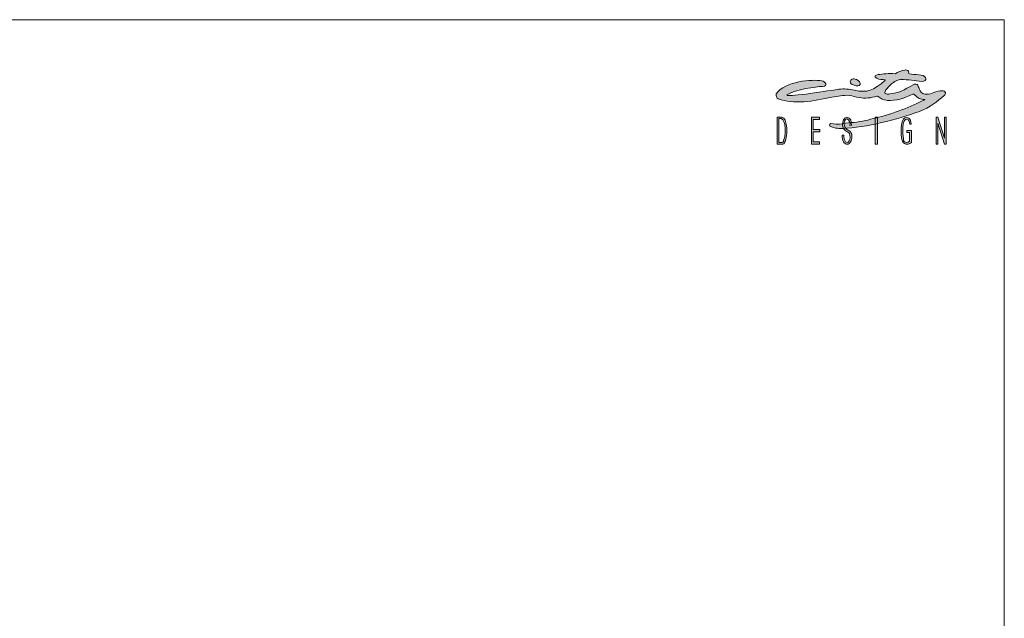
# Model space of a CAD drawing. Units: millimetres. Extents: x -734469 to -720699, y -117833 to -104011.
# Drawn here: x -726383 to -720699, y -107466 to -104011 of the extents above; entities that cross this region are included whole.
import ezdxf

# ---------------------------------------------------------------- set-up
doc = ezdxf.new("R2010")
doc.units = ezdxf.units.MM
doc.header["$LTSCALE"] = 100
doc.layers.add('Livello 1', color=7, linetype='Continuous')

msp = doc.modelspace()

# ---------------------------------------------------------------- hatches: boundary and pattern name
h = msp.add_hatch(color=256)
h.dxf.hatch_style = 1
edge = h.paths.add_edge_path(flags=16)
edge.add_spline(control_points=[(-721966.1, -104684.9), (-721967.1, -104689.7), (-721973.7, -104716.4), (-721978.1, -104717.9), (-721979.4, -104718.4), (-721981, -104718.8), (-721982.6, -104718.9), (-721983.7, -104719.1), (-721985, -104719.2), (-721986.3, -104719.2), (-721986.3, -104719.2), (-722001.4, -104719.2), (-722001.4, -104719.2), (-722001.4, -104719.2), (-722001.4, -104581.9), (-722001.4, -104581.9), (-722001.4, -104581.9), (-721987.8, -104581.9), (-721987.8, -104581.9), (-721985.9, -104581.9), (-721984.1, -104582.3), (-721982.6, -104583.2), (-721973.7, -104587.8), (-721970.2, -104603.6), (-721968.1, -104610.7), (-721966.4, -104616.2), (-721965.3, -104622.4), (-721964.6, -104629.1), (-721964, -104635.8), (-721963.7, -104643.2), (-721963.7, -104650.9), (-721963.7, -104665), (-721964.5, -104676.3), (-721966.1, -104684.9)], knot_values=[0, 0, 0, 0, 1, 1, 1, 2, 2, 2, 3, 3, 3, 4, 4, 4, 5, 5, 5, 6, 6, 6, 7, 7, 7, 8, 8, 8, 9, 9, 9, 10, 10, 10, 11, 11, 11, 11], degree=3, periodic=0)
edge = h.paths.add_edge_path()
edge.add_spline(control_points=[(-721956.3, -104623.8), (-721959.2, -104599.5), (-721966.1, -104577.3), (-721982.6, -104574.3), (-721983.8, -104574.1), (-721985, -104574), (-721986.4, -104574), (-721986.4, -104574), (-722010.8, -104574), (-722010.8, -104574), (-722010.8, -104574), (-722010.8, -104729.5), (-722010.8, -104729.5), (-722010.8, -104729.5), (-721985.3, -104729.5), (-721985.3, -104729.5), (-721984.4, -104729.5), (-721983.4, -104729.5), (-721982.6, -104729.5), (-721973.2, -104729.1), (-721970.5, -104726.3), (-721965.2, -104716.3), (-721957.8, -104702.4), (-721952.1, -104659.6), (-721956.3, -104623.8)], knot_values=[0, 0, 0, 0, 1, 1, 1, 2, 2, 2, 3, 3, 3, 4, 4, 4, 5, 5, 5, 6, 6, 6, 7, 7, 7, 8, 8, 8, 8], degree=3, periodic=0)
edge = h.paths.add_edge_path()
edge.add_spline(control_points=[(-721590.2, -104620.7), (-721586.6, -104611.2), (-721592.2, -104583.5), (-721607.6, -104583.6), (-721619.3, -104583.7), (-721625.9, -104606.2), (-721623.4, -104614.3), (-721621.4, -104620.5), (-721620.4, -104624.9), (-721619.9, -104628.8), (-721618.7, -104639.1), (-721602.1, -104645.5), (-721591.2, -104654), (-721582.6, -104660.6), (-721579.7, -104668.7), (-721579.2, -104679.3), (-721579.2, -104680.9), (-721579.2, -104682.6), (-721579.2, -104684.5), (-721579.2, -104697.4), (-721581.5, -104708.2), (-721586.3, -104716.7), (-721591.1, -104725.3), (-721597.4, -104729.5), (-721605.1, -104729.5), (-721614.9, -104729.5), (-721622.3, -104724.8), (-721627.2, -104715.4), (-721632, -104705.9), (-721634.5, -104693.3), (-721634.8, -104678.3), (-721634.8, -104678.3), (-721625.6, -104678.3), (-721625.6, -104678.3), (-721625.1, -104689.9), (-721624.3, -104720.1), (-721606.1, -104720.1), (-721600.9, -104720.1), (-721597.9, -104715.7), (-721595, -104711), (-721589.3, -104701.9), (-721586.7, -104679.8), (-721593.1, -104668.1), (-721601.2, -104653), (-721630.2, -104657.5), (-721632.2, -104615.6), (-721632.9, -104600.7), (-721627, -104574), (-721607.8, -104574), (-721584, -104574), (-721581.7, -104600.1), (-721581.3, -104619.1), (-721581.3, -104619.1), (-721590.2, -104620.7), (-721590.2, -104620.7)], knot_values=[0, 0, 0, 0, 1, 1, 1, 2, 2, 2, 3, 3, 3, 4, 4, 4, 5, 5, 5, 6, 6, 6, 7, 7, 7, 8, 8, 8, 9, 9, 9, 10, 10, 10, 11, 11, 11, 12, 12, 12, 13, 13, 13, 14, 14, 14, 15, 15, 15, 16, 16, 16, 17, 17, 17, 18, 18, 18, 18], degree=3, periodic=0)
edge = h.paths.add_edge_path()
edge.add_spline(control_points=[(-721226.8, -104441.5), (-721273.1, -104462.2), (-721327, -104481.7), (-721374.3, -104476.7), (-721397.5, -104474.2), (-721411.1, -104466.6), (-721427.4, -104453.5), (-721429, -104452.2), (-721433.4, -104451.3), (-721435.1, -104452.3), (-721463.9, -104462.4), (-721507.4, -104466.4), (-721536.9, -104460.9), (-721559.2, -104456.6), (-721572.4, -104450.5), (-721595, -104447.8), (-721629.1, -104444.9), (-721659.8, -104453.2), (-721693.9, -104457.7), (-721799.2, -104481.9), (-721919.7, -104501.4), (-722003.5, -104468), (-722014.4, -104462.8), (-722018.8, -104451.2), (-722016, -104439.4), (-721965.7, -104363.2), (-721805.1, -104355.7), (-721752.5, -104363), (-721733.1, -104366.7), (-721711.7, -104394.6), (-721749, -104396.1), (-721782.8, -104397.3), (-721902.3, -104411.3), (-721953.6, -104445.5), (-721962.6, -104459.5), (-721750.8, -104427.6), (-721655, -104412.4), (-721624.4, -104408.3), (-721594.4, -104412), (-721563.8, -104417.8), (-721496.2, -104435.2), (-721451, -104418), (-721387.8, -104362.5), (-721387, -104362), (-721386.6, -104361.1), (-721386.7, -104360.1), (-721386.8, -104359.2), (-721387.4, -104358.4), (-721388.3, -104358.1), (-721405.5, -104355.9), (-721420.9, -104356.6), (-721434.4, -104348.8), (-721454.3, -104339.4), (-721442.3, -104328.9), (-721427.5, -104328.1), (-721401.6, -104323.8), (-721365.1, -104320.4), (-721328.1, -104322.8), (-721316.4, -104314.4), (-721290.2, -104302.6), (-721274.2, -104301.2), (-721266, -104298.8), (-721257.1, -104301.4), (-721251.3, -104307.8), (-721250.5, -104311.2), (-721250.6, -104314.7), (-721251.8, -104318), (-721255.3, -104327.6), (-721196.3, -104326.4), (-721167.5, -104332), (-721142.1, -104350.1), (-721151.6, -104367.4), (-721173.1, -104367), (-721218.8, -104366), (-721250.7, -104354.6), (-721298.8, -104356.5), (-721309.7, -104355.1), (-721330.3, -104367.2), (-721339.5, -104373.1), (-721346.5, -104377.7), (-721391.3, -104416), (-721388.8, -104431), (-721388.2, -104435), (-721385.1, -104438.1), (-721381.1, -104438.8), (-721369.4, -104440.7), (-721371.7, -104440.4), (-721359.9, -104439.1), (-721309.3, -104434.1), (-721280.2, -104419.2), (-721221.8, -104384), (-721218.7, -104381.7), (-721199.8, -104383.3), (-721198.3, -104388.6), (-721197, -104393.7), (-721195, -104397.6), (-721193.2, -104402.5), (-721181.8, -104432.6), (-721170.4, -104442.3), (-721147.8, -104440.7), (-721133, -104440.2), (-721118.7, -104437.5), (-721105, -104431.9), (-721091.4, -104426.8), (-721071.3, -104419.6), (-721056.8, -104420.7), (-721049.4, -104421.3), (-721041.3, -104423.7), (-721039.5, -104430.8), (-721037.6, -104437.9), (-721039.5, -104442), (-721046, -104448.8), (-721084.8, -104480.2), (-721129.5, -104519.9), (-721188.5, -104540.7), (-721319, -104586.8), (-721496.2, -104632.5), (-721631.3, -104639.2), (-721662.8, -104640.3), (-721688.3, -104634.4), (-721703.8, -104625.1), (-721705.8, -104624.7), (-721708, -104622.2), (-721707.6, -104617.7), (-721707.4, -104615.7), (-721707.1, -104610.1), (-721701.3, -104609.1), (-721682.6, -104612.1), (-721655.9, -104615.5), (-721633.5, -104611.8), (-721581.5, -104603.2), (-721550.7, -104604.1), (-721499.1, -104593), (-721489.6, -104590.9), (-721451.7, -104580.8), (-721442.3, -104578.7), (-721344.8, -104556.7), (-721234.5, -104510.6), (-721158.3, -104472.7), (-721157.5, -104471.8), (-721158.6, -104471), (-721159.1, -104471.1), (-721182.8, -104473.9), (-721198.1, -104461.2), (-721217.6, -104444.3), (-721219.9, -104441.6), (-721223.5, -104440.5), (-721226.8, -104441.5)], knot_values=[0, 0, 0, 0, 1, 1, 1, 2, 2, 2, 3, 3, 3, 4, 4, 4, 5, 5, 5, 6, 6, 6, 7, 7, 7, 8, 8, 8, 9, 9, 9, 10, 10, 10, 11, 11, 11, 12, 12, 12, 13, 13, 13, 14, 14, 14, 15, 15, 15, 16, 16, 16, 17, 17, 17, 18, 18, 18, 19, 19, 19, 20, 20, 20, 21, 21, 21, 22, 22, 22, 23, 23, 23, 24, 24, 24, 25, 25, 25, 26, 26, 26, 27, 27, 27, 28, 28, 28, 29, 29, 29, 30, 30, 30, 31, 31, 31, 32, 32, 32, 33, 33, 33, 34, 34, 34, 35, 35, 35, 36, 36, 36, 37, 37, 37, 38, 38, 38, 39, 39, 39, 40, 40, 40, 41, 41, 41, 42, 42, 42, 43, 43, 43, 44, 44, 44, 45, 45, 45, 46, 46, 46, 47, 47, 47, 48, 48, 48, 49, 49, 49, 49], degree=3, periodic=0)
edge = h.paths.add_edge_path(flags=17)
edge.add_spline(control_points=[(-721552.6, -104355.6), (-721536.3, -104362), (-721528.6, -104376.9), (-721531.9, -104385.4), (-721535.3, -104393.9), (-721549.9, -104394.3), (-721566.3, -104388.8), (-721582.6, -104383.2), (-721589.4, -104381), (-721588.8, -104366.9), (-721588.7, -104362.8), (-721583.8, -104354.9), (-721577.9, -104353.5), (-721570.8, -104351.7), (-721561.5, -104352), (-721552.6, -104355.6)], knot_values=[0, 0, 0, 0, 1, 1, 1, 2, 2, 2, 3, 3, 3, 4, 4, 4, 5, 5, 5, 5], degree=3, periodic=0)
h = msp.add_hatch(color=256)
h.dxf.hatch_style = 1
edge = h.paths.add_edge_path()
edge.add_spline(control_points=[(-721590.2, -104620.7), (-721586.6, -104611.2), (-721592.2, -104583.5), (-721607.6, -104583.6), (-721619.3, -104583.7), (-721625.9, -104606.2), (-721623.4, -104614.3), (-721621.4, -104620.5), (-721620.4, -104624.9), (-721619.9, -104628.8), (-721618.7, -104639.1), (-721602.1, -104645.5), (-721591.2, -104654), (-721582.6, -104660.6), (-721579.7, -104668.7), (-721579.2, -104679.3), (-721579.2, -104680.9), (-721579.2, -104682.6), (-721579.2, -104684.5), (-721579.2, -104697.4), (-721581.5, -104708.2), (-721586.3, -104716.7), (-721591.1, -104725.3), (-721597.4, -104729.5), (-721605.1, -104729.5), (-721614.9, -104729.5), (-721622.3, -104724.8), (-721627.2, -104715.4), (-721632, -104705.9), (-721634.5, -104693.3), (-721634.8, -104678.3), (-721634.8, -104678.3), (-721625.6, -104678.3), (-721625.6, -104678.3), (-721625.1, -104689.9), (-721624.3, -104720.1), (-721606.1, -104720.1), (-721600.9, -104720.1), (-721597.9, -104715.7), (-721595, -104711), (-721589.3, -104701.9), (-721586.7, -104679.8), (-721593.1, -104668.1), (-721601.2, -104653), (-721630.2, -104657.5), (-721632.2, -104615.6), (-721632.9, -104600.7), (-721627, -104574), (-721607.8, -104574), (-721584, -104574), (-721581.7, -104600.1), (-721581.3, -104619.1), (-721581.3, -104619.1), (-721590.2, -104620.7), (-721590.2, -104620.7)], knot_values=[0, 0, 0, 0, 1, 1, 1, 2, 2, 2, 3, 3, 3, 4, 4, 4, 5, 5, 5, 6, 6, 6, 7, 7, 7, 8, 8, 8, 9, 9, 9, 10, 10, 10, 11, 11, 11, 12, 12, 12, 13, 13, 13, 14, 14, 14, 15, 15, 15, 16, 16, 16, 17, 17, 17, 18, 18, 18, 18], degree=3, periodic=0)
at = {"layer": 'Livello 1', "lineweight": 5}
h = msp.add_hatch(color=7, dxfattribs=at)
h.dxf.hatch_style = 2
h.paths.add_polyline_path([(-721812, -104574), (-721812, -104729.5), (-721766.1, -104729.5), (-721766.1, -104715.7), (-721802.9, -104715.7), (-721802.9, -104657.3), (-721764.7, -104657.3), (-721764.7, -104644.7), (-721802.9, -104644.7), (-721802.9, -104587.1), (-721765.7, -104587.1), (-721765.7, -104574)])
h = msp.add_hatch(color=7, dxfattribs=at)
h.dxf.hatch_style = 2
h.paths.add_polyline_path([(-721444.6, -104729.5), (-721431.8, -104729.5), (-721431.8, -104574), (-721444.6, -104574)])
h = msp.add_hatch(color=7, dxfattribs=at)
h.dxf.hatch_style = 2
h.paths.add_polyline_path([(-721045, -104574), (-721045, -104694.7), (-721045.2, -104694.7), (-721082.3, -104574), (-721091.8, -104574), (-721091.7, -104729.5), (-721082.3, -104729.5), (-721082.3, -104608.9), (-721082.1, -104608.9), (-721045, -104729.5), (-721035.5, -104729.5), (-721035.5, -104574)])
h = msp.add_hatch(color=7, dxfattribs=at)
h.dxf.hatch_style = 2
edge = h.paths.add_edge_path()
edge.add_spline(control_points=[(-721235.7, -104719.4), (-721241.7, -104725.6), (-721252.7, -104729.5), (-721260.8, -104729.5), (-721269.1, -104729.5), (-721281.8, -104726.9), (-721286.9, -104712.9), (-721296.2, -104687.4), (-721296.5, -104636.2), (-721291.3, -104608.4), (-721287.4, -104587.6), (-721278.2, -104575.1), (-721262, -104575.4), (-721244, -104575.7), (-721238.4, -104594.3), (-721236.7, -104614.2), (-721236.7, -104614.2), (-721245.4, -104614.1), (-721245.4, -104614.1), (-721245.9, -104603.5), (-721247.2, -104585.3), (-721264.3, -104585.9), (-721272, -104586.3), (-721277.1, -104593.6), (-721280.1, -104604.6), (-721288.2, -104633.2), (-721284.7, -104678.8), (-721280.2, -104707.8), (-721278.2, -104721.6), (-721251.4, -104723), (-721245.5, -104711.4), (-721245.5, -104711.4), (-721245.9, -104661.9), (-721245.9, -104661.9), (-721245.9, -104661.9), (-721261.7, -104661.7), (-721261.7, -104661.7), (-721261.7, -104661.7), (-721261.7, -104650.2), (-721261.7, -104650.2), (-721261.7, -104650.2), (-721235.5, -104650.2), (-721235.5, -104650.2), (-721235.5, -104650.2), (-721235.7, -104719.4), (-721235.7, -104719.4)], knot_values=[0, 0, 0, 0, 1, 1, 1, 2, 2, 2, 3, 3, 3, 4, 4, 4, 5, 5, 5, 6, 6, 6, 7, 7, 7, 8, 8, 8, 9, 9, 9, 10, 10, 10, 11, 11, 11, 12, 12, 12, 13, 13, 13, 14, 14, 14, 15, 15, 15, 15], degree=3, periodic=0)

# ---------------------------------------------------------------- linework, layer by layer
at = {"lineweight": 5}
for p, q in [((-734469.1, -104010.8), (-720699.1, -104010.8)), ((-720699.1, -104010.8), (-720699.1, -117780.8))]:
    msp.add_line(p, q, dxfattribs=at)
at = {"layer": 'Livello 1', "color": 7, "lineweight": 5}
for points in [[(-721812, -104574), (-721812, -104729.5), (-721766.1, -104729.5), (-721766.1, -104715.7), (-721802.9, -104715.7), (-721802.9, -104657.3), (-721764.7, -104657.3), (-721764.7, -104644.7), (-721802.9, -104644.7), (-721802.9, -104587.1), (-721765.7, -104587.1), (-721765.7, -104574), (-721812, -104574)], [(-721444.6, -104729.5), (-721431.8, -104729.5), (-721431.8, -104574), (-721444.6, -104574), (-721444.6, -104729.5)], [(-721045, -104574), (-721045, -104694.7), (-721045.2, -104694.7), (-721082.3, -104574), (-721091.8, -104574), (-721091.7, -104729.5), (-721082.3, -104729.5), (-721082.3, -104608.9), (-721082.1, -104608.9), (-721045, -104729.5), (-721035.5, -104729.5), (-721035.5, -104574), (-721045, -104574)]]:
    msp.add_lwpolyline(points, dxfattribs=at)
for points, knots in [([(-721226.8, -104441.5), (-721273.1, -104462.2), (-721327, -104481.7), (-721374.3, -104476.7), (-721397.5, -104474.2), (-721411.1, -104466.6), (-721427.4, -104453.5), (-721429, -104452.2), (-721433.4, -104451.3), (-721435.1, -104452.3), (-721463.9, -104462.4), (-721507.4, -104466.4), (-721536.9, -104460.9), (-721559.2, -104456.6), (-721572.4, -104450.5), (-721595, -104447.8), (-721629.1, -104444.9), (-721659.8, -104453.2), (-721693.9, -104457.7), (-721799.2, -104481.9), (-721919.7, -104501.4), (-722003.5, -104468), (-722014.4, -104462.8), (-722018.8, -104451.2), (-722016, -104439.4), (-721965.7, -104363.2), (-721805.1, -104355.7), (-721752.5, -104363), (-721733.1, -104366.7), (-721711.7, -104394.6), (-721749, -104396.1), (-721782.8, -104397.3), (-721902.3, -104411.3), (-721953.6, -104445.5), (-721962.6, -104459.5), (-721750.8, -104427.6), (-721655, -104412.4), (-721624.4, -104408.3), (-721594.4, -104412), (-721563.8, -104417.8), (-721496.2, -104435.2), (-721451, -104418), (-721387.8, -104362.5), (-721387, -104362), (-721386.6, -104361.1), (-721386.7, -104360.1), (-721386.8, -104359.2), (-721387.4, -104358.4), (-721388.3, -104358.1), (-721405.5, -104355.9), (-721420.9, -104356.6), (-721434.4, -104348.8), (-721454.3, -104339.4), (-721442.3, -104328.9), (-721427.5, -104328.1), (-721401.6, -104323.8), (-721365.1, -104320.4), (-721328.1, -104322.8), (-721316.4, -104314.4), (-721290.2, -104302.6), (-721274.2, -104301.2), (-721266, -104298.8), (-721257.1, -104301.4), (-721251.3, -104307.8), (-721250.5, -104311.2), (-721250.6, -104314.7), (-721251.8, -104318), (-721255.3, -104327.6), (-721196.3, -104326.4), (-721167.5, -104332), (-721142.1, -104350.1), (-721151.6, -104367.4), (-721173.1, -104367), (-721218.8, -104366), (-721250.7, -104354.6), (-721298.8, -104356.5), (-721309.7, -104355.1), (-721330.3, -104367.2), (-721339.5, -104373.1), (-721346.5, -104377.7), (-721391.3, -104416), (-721388.8, -104431), (-721388.2, -104435), (-721385.1, -104438.1), (-721381.1, -104438.8), (-721369.4, -104440.7), (-721371.7, -104440.4), (-721359.9, -104439.1), (-721309.3, -104434.1), (-721280.2, -104419.2), (-721221.8, -104384), (-721218.7, -104381.7), (-721199.8, -104383.3), (-721198.3, -104388.6), (-721197, -104393.7), (-721195, -104397.6), (-721193.2, -104402.5), (-721181.8, -104432.6), (-721170.4, -104442.3), (-721147.8, -104440.7), (-721133, -104440.2), (-721118.7, -104437.5), (-721105, -104431.9), (-721091.4, -104426.8), (-721071.3, -104419.6), (-721056.8, -104420.7), (-721049.4, -104421.3), (-721041.3, -104423.7), (-721039.5, -104430.8), (-721037.6, -104437.9), (-721039.5, -104442), (-721046, -104448.8), (-721084.8, -104480.2), (-721129.5, -104519.9), (-721188.5, -104540.7), (-721319, -104586.8), (-721496.2, -104632.5), (-721631.3, -104639.2), (-721662.8, -104640.3), (-721688.3, -104634.4), (-721703.8, -104625.1), (-721705.8, -104624.7), (-721708, -104622.2), (-721707.6, -104617.7), (-721707.4, -104615.7), (-721707.1, -104610.1), (-721701.3, -104609.1), (-721682.6, -104612.1), (-721655.9, -104615.5), (-721633.5, -104611.8), (-721581.5, -104603.2), (-721550.7, -104604.1), (-721499.1, -104593), (-721489.6, -104590.9), (-721451.7, -104580.8), (-721442.3, -104578.7), (-721344.8, -104556.7), (-721234.5, -104510.6), (-721158.3, -104472.7), (-721157.5, -104471.8), (-721158.6, -104471), (-721159.1, -104471.1), (-721182.8, -104473.9), (-721198.1, -104461.2), (-721217.6, -104444.3), (-721219.9, -104441.6), (-721223.5, -104440.5), (-721226.8, -104441.5)], [0, 0, 0, 0, 1, 1, 1, 2, 2, 2, 3, 3, 3, 4, 4, 4, 5, 5, 5, 6, 6, 6, 7, 7, 7, 8, 8, 8, 9, 9, 9, 10, 10, 10, 11, 11, 11, 12, 12, 12, 13, 13, 13, 14, 14, 14, 15, 15, 15, 16, 16, 16, 17, 17, 17, 18, 18, 18, 19, 19, 19, 20, 20, 20, 21, 21, 21, 22, 22, 22, 23, 23, 23, 24, 24, 24, 25, 25, 25, 26, 26, 26, 27, 27, 27, 28, 28, 28, 29, 29, 29, 30, 30, 30, 31, 31, 31, 32, 32, 32, 33, 33, 33, 34, 34, 34, 35, 35, 35, 36, 36, 36, 37, 37, 37, 38, 38, 38, 39, 39, 39, 40, 40, 40, 41, 41, 41, 42, 42, 42, 43, 43, 43, 44, 44, 44, 45, 45, 45, 46, 46, 46, 47, 47, 47, 48, 48, 48, 49, 49, 49, 49]), ([(-721552.6, -104355.6), (-721536.3, -104362), (-721528.6, -104376.9), (-721531.9, -104385.4), (-721535.3, -104393.9), (-721549.9, -104394.3), (-721566.3, -104388.8), (-721582.6, -104383.2), (-721589.4, -104381), (-721588.8, -104366.9), (-721588.7, -104362.8), (-721583.8, -104354.9), (-721577.9, -104353.5), (-721570.8, -104351.7), (-721561.5, -104352), (-721552.6, -104355.6)], [0, 0, 0, 0, 1, 1, 1, 2, 2, 2, 3, 3, 3, 4, 4, 4, 5, 5, 5, 5]), ([(-721956.3, -104623.8), (-721959.2, -104599.5), (-721966.1, -104577.3), (-721982.6, -104574.3), (-721983.8, -104574.1), (-721985, -104574), (-721986.4, -104574), (-721986.4, -104574), (-722010.8, -104574), (-722010.8, -104574), (-722010.8, -104574), (-722010.8, -104729.5), (-722010.8, -104729.5), (-722010.8, -104729.5), (-721985.3, -104729.5), (-721985.3, -104729.5), (-721984.4, -104729.5), (-721983.4, -104729.5), (-721982.6, -104729.5), (-721973.2, -104729.1), (-721970.5, -104726.3), (-721965.2, -104716.3), (-721957.8, -104702.4), (-721952.1, -104659.6), (-721956.3, -104623.8)], [0, 0, 0, 0, 1, 1, 1, 2, 2, 2, 3, 3, 3, 4, 4, 4, 5, 5, 5, 6, 6, 6, 7, 7, 7, 8, 8, 8, 8]), ([(-721590.2, -104620.7), (-721586.6, -104611.2), (-721592.2, -104583.5), (-721607.6, -104583.6), (-721619.3, -104583.7), (-721625.9, -104606.2), (-721623.4, -104614.3), (-721621.4, -104620.5), (-721620.4, -104624.9), (-721619.9, -104628.8), (-721618.7, -104639.1), (-721602.1, -104645.5), (-721591.2, -104654), (-721582.6, -104660.6), (-721579.7, -104668.7), (-721579.2, -104679.3), (-721579.2, -104680.9), (-721579.2, -104682.6), (-721579.2, -104684.5), (-721579.2, -104697.4), (-721581.5, -104708.2), (-721586.3, -104716.7), (-721591.1, -104725.3), (-721597.4, -104729.5), (-721605.1, -104729.5), (-721614.9, -104729.5), (-721622.3, -104724.8), (-721627.2, -104715.4), (-721632, -104705.9), (-721634.5, -104693.3), (-721634.8, -104678.3), (-721634.8, -104678.3), (-721625.6, -104678.3), (-721625.6, -104678.3), (-721625.1, -104689.9), (-721624.3, -104720.1), (-721606.1, -104720.1), (-721600.9, -104720.1), (-721597.9, -104715.7), (-721595, -104711), (-721589.3, -104701.9), (-721586.7, -104679.8), (-721593.1, -104668.1), (-721601.2, -104653), (-721630.2, -104657.5), (-721632.2, -104615.6), (-721632.9, -104600.7), (-721627, -104574), (-721607.8, -104574), (-721584, -104574), (-721581.7, -104600.1), (-721581.3, -104619.1), (-721581.3, -104619.1), (-721590.2, -104620.7), (-721590.2, -104620.7)], [0, 0, 0, 0, 1, 1, 1, 2, 2, 2, 3, 3, 3, 4, 4, 4, 5, 5, 5, 6, 6, 6, 7, 7, 7, 8, 8, 8, 9, 9, 9, 10, 10, 10, 11, 11, 11, 12, 12, 12, 13, 13, 13, 14, 14, 14, 15, 15, 15, 16, 16, 16, 17, 17, 17, 18, 18, 18, 18]), ([(-721966.1, -104684.9), (-721967.1, -104689.7), (-721973.7, -104716.4), (-721978.1, -104717.9), (-721979.4, -104718.4), (-721981, -104718.8), (-721982.6, -104718.9), (-721983.7, -104719.1), (-721985, -104719.2), (-721986.3, -104719.2), (-721986.3, -104719.2), (-722001.4, -104719.2), (-722001.4, -104719.2), (-722001.4, -104719.2), (-722001.4, -104581.9), (-722001.4, -104581.9), (-722001.4, -104581.9), (-721987.8, -104581.9), (-721987.8, -104581.9), (-721985.9, -104581.9), (-721984.1, -104582.3), (-721982.6, -104583.2), (-721973.7, -104587.8), (-721970.2, -104603.6), (-721968.1, -104610.7), (-721966.4, -104616.2), (-721965.3, -104622.4), (-721964.6, -104629.1), (-721964, -104635.8), (-721963.7, -104643.2), (-721963.7, -104650.9), (-721963.7, -104665), (-721964.5, -104676.3), (-721966.1, -104684.9)], [0, 0, 0, 0, 1, 1, 1, 2, 2, 2, 3, 3, 3, 4, 4, 4, 5, 5, 5, 6, 6, 6, 7, 7, 7, 8, 8, 8, 9, 9, 9, 10, 10, 10, 11, 11, 11, 11]), ([(-721235.7, -104719.4), (-721241.7, -104725.6), (-721252.7, -104729.5), (-721260.8, -104729.5), (-721269.1, -104729.5), (-721281.8, -104726.9), (-721286.9, -104712.9), (-721296.2, -104687.4), (-721296.5, -104636.2), (-721291.3, -104608.4), (-721287.4, -104587.6), (-721278.2, -104575.1), (-721262, -104575.4), (-721244, -104575.7), (-721238.4, -104594.3), (-721236.7, -104614.2), (-721236.7, -104614.2), (-721245.4, -104614.1), (-721245.4, -104614.1), (-721245.9, -104603.5), (-721247.2, -104585.3), (-721264.3, -104585.9), (-721272, -104586.3), (-721277.1, -104593.6), (-721280.1, -104604.6), (-721288.2, -104633.2), (-721284.7, -104678.8), (-721280.2, -104707.8), (-721278.2, -104721.6), (-721251.4, -104723), (-721245.5, -104711.4), (-721245.5, -104711.4), (-721245.9, -104661.9), (-721245.9, -104661.9), (-721245.9, -104661.9), (-721261.7, -104661.7), (-721261.7, -104661.7), (-721261.7, -104661.7), (-721261.7, -104650.2), (-721261.7, -104650.2), (-721261.7, -104650.2), (-721235.5, -104650.2), (-721235.5, -104650.2), (-721235.5, -104650.2), (-721235.7, -104719.4), (-721235.7, -104719.4)], [0, 0, 0, 0, 1, 1, 1, 2, 2, 2, 3, 3, 3, 4, 4, 4, 5, 5, 5, 6, 6, 6, 7, 7, 7, 8, 8, 8, 9, 9, 9, 10, 10, 10, 11, 11, 11, 12, 12, 12, 13, 13, 13, 14, 14, 14, 15, 15, 15, 15])]:
    msp.add_open_spline(points, degree=3, knots=knots, dxfattribs=at)

doc.saveas('drawing.dxf')
